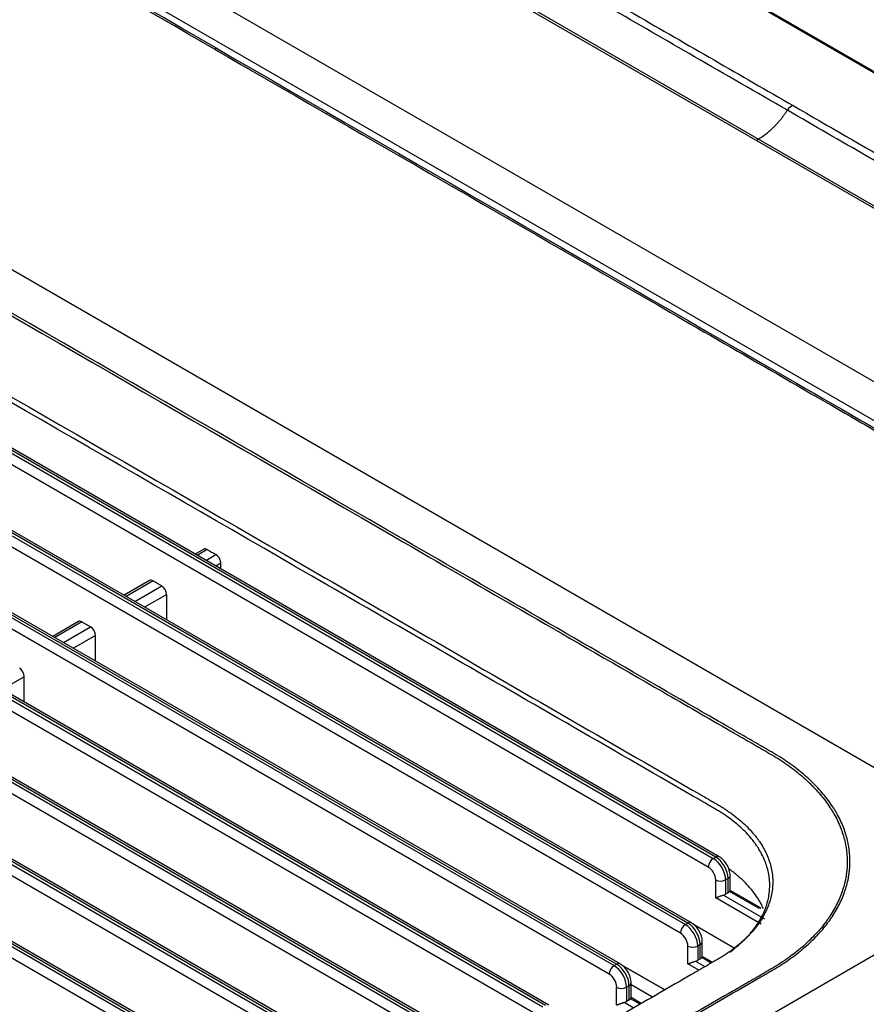
# Model space of a CAD drawing. Units: inches. Extents: x 0 to 10024, y 0 to 3575.
# Drawn here: x 7396 to 7493, y 2192 to 2304 of the extents above; entities that cross this region are included whole.
import ezdxf

# ---------------------------------------------------------------- set-up
doc = ezdxf.new("R2010")
doc.units = ezdxf.units.IN
doc.header["$MEASUREMENT"] = 0
doc.layers.add('LG-Product', color=3, linetype='Continuous')

msp = doc.modelspace()

# ---------------------------------------------------------------- linework, layer by layer
at = {"layer": 'LG-Product', "linetype": 'Continuous'}
for p, q in [((7596.32, 2238.73), (7336.11, 2388.96)), ((7596.78, 2238.61), (7336.38, 2388.95)), ((7550.33, 2249.79), (7342.02, 2370.06)), ((7550.94, 2249.73), (7342.63, 2370)), ((7325.12, 2360.04), (7522.53, 2246.06)), ((7511.94, 2208.09), (7251.72, 2358.32)), ((7519.22, 2243.53), (7321.81, 2357.5)), ((7475.31, 2208.58), (7256.11, 2335.13)), ((7475.71, 2208.62), (7256.51, 2335.17)), ((7474.46, 2207.43), (7255.26, 2333.99)), ((7255.82, 2334.97), (7475.03, 2208.41)), ((7242.74, 2333.13), (7471.84, 2200.86)), ((7472.13, 2201.02), (7243.02, 2333.3)), ((7472.53, 2201.06), (7243.42, 2333.34)), ((7471.28, 2199.88), (7242.18, 2332.15)), ((7234.61, 2328.44), (7463.71, 2196.17)), ((7463.99, 2196.33), (7234.89, 2328.6)), ((7464.39, 2196.37), (7235.29, 2328.64)), ((7463.15, 2195.19), (7234.04, 2327.46)), ((7226.48, 2323.74), (7455.58, 2191.47)), ((7455.86, 2191.63), (7226.76, 2323.91)), ((7456.26, 2191.67), (7227.16, 2323.95)), ((7455.01, 2190.49), (7225.91, 2322.76)), ((7448.13, 2186.98), (7219.03, 2319.25)), ((7218.35, 2319.05), (7447.45, 2186.78)), ((7447.73, 2186.94), (7218.63, 2319.21)), ((7446.88, 2185.8), (7217.78, 2318.07)), ((7210.21, 2314.35), (7439.32, 2182.08)), ((7439.6, 2182.24), (7210.5, 2314.52)), ((7440, 2182.28), (7210.9, 2314.56)), ((7438.75, 2181.1), (7209.65, 2313.37)), ((7202.08, 2309.66), (7431.19, 2177.39)), ((7431.47, 2177.55), (7202.37, 2309.82)), ((7431.87, 2177.59), (7202.77, 2309.86)), ((7430.62, 2176.41), (7201.52, 2308.68)), ((7416.82, 2243.74), (7415.85, 2243.18)), ((7417.22, 2243.7), (7416.08, 2243.04)), ((7417.07, 2242.47), (7418.21, 2243.13)), ((7418.78, 2242.15), (7418.2, 2241.82)), ((7418.78, 2241.49), (7418.78, 2242.15)), ((7410.63, 2240.16), (7407.72, 2238.48)), ((7411.03, 2240.13), (7407.95, 2238.35)), ((7408.94, 2237.77), (7412.02, 2239.55)), ((7411.03, 2240.13), (7412.02, 2239.55)), ((7412.59, 2238.57), (7410.07, 2237.12)), ((7412.59, 2235.67), (7412.59, 2238.57)), ((7402.5, 2235.47), (7399.59, 2233.79)), ((7402.9, 2235.43), (7399.82, 2233.65)), ((7402.9, 2235.43), (7403.89, 2234.86)), ((7400.81, 2233.08), (7403.89, 2234.86)), ((7404.46, 2233.88), (7401.94, 2232.43)), ((7404.46, 2230.97), (7404.46, 2233.88)), ((7396.32, 2229.18), (7393.81, 2227.73)), ((7396.32, 2226.28), (7396.32, 2229.18)), ((7251.72, 2057.85), (7511.94, 2208.09)), ((7475.03, 2208.41), (7475.31, 2208.58)), ((7475.31, 2203.92), (7475.31, 2205.96)), ((7476.72, 2206.13), (7476.44, 2205.96)), ((7476.44, 2205.96), (7476.44, 2204.33)), ((7476.72, 2204.49), (7476.72, 2206.13)), ((7476.96, 2204.75), (7476.96, 2206.45)), ((7480.27, 2202.69), (7476.89, 2204.64)), ((7480.52, 2202.72), (7476.96, 2204.77)), ((7480.52, 2200.92), (7475.31, 2203.92)), ((7476.19, 2204.23), (7480.87, 2201.53)), ((7476.72, 2204.49), (7476.44, 2204.33)), ((7471.84, 2200.86), (7472.13, 2201.02)), ((7472.7, 2200.94), (7477.4, 2198.22)), ((7473.78, 2197.2), (7473.78, 2198.9)), ((7472.13, 2196.37), (7472.13, 2198.41)), ((7473.54, 2198.57), (7473.26, 2198.41)), ((7473.26, 2198.41), (7473.26, 2196.78)), ((7473.54, 2196.94), (7473.54, 2198.57)), ((7473, 2196.68), (7474.08, 2196.06)), ((7473.54, 2196.94), (7473.26, 2196.78)), ((7474.78, 2196.47), (7473.71, 2197.09)), ((7474.92, 2196.56), (7473.78, 2197.22)), ((7463.71, 2196.17), (7463.99, 2196.33)), ((7464.57, 2196.24), (7469.49, 2193.4)), ((7469.49, 2193.4), (7464.57, 2196.24)), ((7473.38, 2195.64), (7472.13, 2196.37)), ((7463.99, 2191.68), (7463.99, 2193.72)), ((7465.41, 2193.88), (7465.13, 2193.72)), ((7465.13, 2193.72), (7465.13, 2192.08)), ((7465.41, 2192.25), (7465.41, 2193.88)), ((7465.64, 2192.51), (7465.64, 2194.21)), ((7468.08, 2192.58), (7465.64, 2193.99)), ((7465.41, 2192.25), (7465.13, 2192.08)), ((7466.67, 2191.77), (7465.58, 2192.39)), ((7466.81, 2191.85), (7465.64, 2192.53)), ((7464.87, 2191.99), (7465.96, 2191.36))]:
    msp.add_line(p, q, dxfattribs=at)
for centre, major_axis, start_param, end_param in [((7483.94, 2293.51), (-0.5, -0.866), 3.613476, 4.610476), ((7411.03, 2239.47), (0.4, -0.693), 2.356194, 3.141598), ((7412.02, 2238.9), (0.4, -0.693), 0.785398, 2.356194), ((7402.9, 2234.78), (0.4, -0.693), 2.356194, 3.141598), ((7403.89, 2234.21), (0.4, -0.693), 0.785398, 2.356194), ((7395.76, 2229.51), (0.4, -0.693), 0.785398, 2.356194), ((7475.03, 2207.76), (-0.4, -0.693), 3.926991, 5.497787), ((7475.03, 2206.78), (-1, 1.73), 3.926991, 5.497787), ((7475.31, 2207.92), (-0.4, -0.693), 3.141295, 3.926991), ((7475.31, 2206.94), (1, -1.73), 0.785398, 2.356194), ((7474.46, 2206.45), (0.6, -1.04), 0.785398, 2.356194), ((7475.87, 2206.29), (-0.8, 0), 0.785398, 2.356194), ((7476.16, 2206.45), (-0.8, 0), 2.356194, 3.141933), ((7476.16, 2204.82), (0.8, 0), 5.497787, 5.882184), ((7475.87, 2204.66), (0.8, 0), 5.11339, 5.497787), ((7480.27, 2202.28), (0.25, 0.433), 0.008055, 0.785398), ((7471.84, 2200.21), (-0.4, -0.693), 3.926991, 5.497787), ((7471.84, 2199.23), (-1, 1.73), 3.926991, 5.497787), ((7472.13, 2200.37), (-0.4, -0.693), 3.141295, 3.926991), ((7472.13, 2199.39), (1, -1.73), 0.785398, 2.356194), ((7471.28, 2198.9), (0.6, -1.04), 0.785398, 2.356194), ((7472.98, 2198.9), (-0.8, 0), 2.356194, 3.141933), ((7472.69, 2198.74), (-0.8, 0), 0.785398, 2.356194), ((7472.69, 2197.11), (0.8, 0), 5.11339, 5.497787), ((7472.98, 2197.27), (0.8, 0), 5.497787, 5.882184), ((7463.71, 2195.51), (-0.4, -0.693), 3.926991, 5.497787), ((7463.71, 2194.53), (-1, 1.73), 3.926991, 5.497787), ((7463.99, 2195.68), (-0.4, -0.693), 3.141295, 3.926991), ((7463.99, 2194.7), (1, -1.73), 0.785398, 2.356194), ((7463.15, 2194.21), (0.6, -1.04), 0.785398, 2.356194), ((7464.56, 2194.04), (-0.8, 0), 0.785398, 2.356194), ((7464.84, 2194.21), (-0.8, 0), 2.356194, 3.141933), ((7464.84, 2192.57), (0.8, 0), 5.497787, 5.882184), ((7464.56, 2192.41), (0.8, 0), 5.11339, 5.497787)]:
    msp.add_ellipse(centre, major_axis=major_axis, ratio=0.57735, start_param=start_param, end_param=end_param, dxfattribs=at)
for points, knots in [([(7418.48, 2300.85), (7396.46, 2313.56), (7368.93, 2329.45), (7340.71, 2345.74), (7334.52, 2349.32), (7333.14, 2350.12), (7332.45, 2350.51), (7330.39, 2351.7), (7328.32, 2352.9), (7325.92, 2354.29), (7324.71, 2354.98), (7324.2, 2355.28), (7323.94, 2355.43), (7323.85, 2355.48), (7323.68, 2355.58), (7322.91, 2356.03), (7322.13, 2356.48), (7321.27, 2356.97), (7321.01, 2357.12), (7320.75, 2357.27), (7320.58, 2357.37), (7320.5, 2357.42), (7320.07, 2357.66), (7319.73, 2357.86), (7318.71, 2358.47), (7318.05, 2358.88), (7317.08, 2359.5), (7316.76, 2359.7), (7316.28, 2360.01), (7316.12, 2360.12), (7315.81, 2360.33), (7315.66, 2360.43), (7315.35, 2360.64), (7315.19, 2360.75), (7314.89, 2360.96), (7314.43, 2361.27), (7313.98, 2361.59), (7313.1, 2362.23), (7312.53, 2362.66), (7311.41, 2363.53), (7310.32, 2364.4), (7309.29, 2365.29), (7308.55, 2365.96), (7308.3, 2366.18), (7307.94, 2366.52), (7307.82, 2366.63), (7307.58, 2366.85), (7307.46, 2366.97), (7306.88, 2367.53), (7306.43, 2367.98), (7305.55, 2368.9), (7305.13, 2369.36), (7304.62, 2369.93), (7304.52, 2370.05), (7304.32, 2370.28), (7304.02, 2370.63), (7303.55, 2371.21), (7303.18, 2371.67), (7302.82, 2372.14), (7302.65, 2372.37), (7302.14, 2373.07), (7301.82, 2373.53), (7301.36, 2374.23), (7301.21, 2374.47), (7300.99, 2374.82), (7300.92, 2374.93), (7300.78, 2375.17), (7300.44, 2375.75), (7300.12, 2376.33), (7299.65, 2377.26), (7299.43, 2377.72), (7299.21, 2378.23), (7299.19, 2378.29), (7299.14, 2378.4), (7299.12, 2378.46), (7299.05, 2378.63), (7299, 2378.74), (7298.86, 2379.09), (7298.78, 2379.32), (7298.69, 2379.55)], [0, 0, 0, 0, 0.5, 0.625, 0.640625, 0.640625, 0.65625, 0.65625, 0.6875, 0.703125, 0.710938, 0.714844, 0.714844, 0.716797, 0.716797, 0.71875, 0.734375, 0.734375, 0.738281, 0.740234, 0.740234, 0.742187, 0.742187, 0.75, 0.75, 0.765625, 0.765625, 0.773437, 0.773437, 0.777344, 0.777344, 0.78125, 0.78125, 0.785156, 0.785156, 0.789062, 0.796875, 0.796875, 0.8125, 0.8125, 0.828125, 0.84375, 0.84375, 0.851563, 0.851563, 0.855469, 0.855469, 0.859375, 0.859375, 0.875, 0.875, 0.890625, 0.890625, 0.894531, 0.894531, 0.898438, 0.90625, 0.914063, 0.914063, 0.921875, 0.921875, 0.9375, 0.9375, 0.945313, 0.945313, 0.949219, 0.949219, 0.953125, 0.96875, 0.96875, 0.984375, 0.984375, 0.986328, 0.986328, 0.988281, 0.988281, 0.992188, 0.992188, 1, 1, 1, 1]), ([(7454.03, 2311.81), (7458.04, 2309.49), (7462.05, 2307.17), (7472.1, 2301.37), (7478.13, 2297.89), (7484.16, 2294.41)], [0, 0, 0, 0, 0.399588, 0.399588, 1, 1, 1, 1]), ([(7483.5, 2293.88), (7479.96, 2295.92), (7476.43, 2297.96), (7469.64, 2301.88), (7466.39, 2303.76), (7462.94, 2305.75), (7462.74, 2305.87), (7459.48, 2307.75), (7456.42, 2309.51), (7453.36, 2311.28)], [0, 0, 0, 0, 0.35161, 0.35161, 0.675805, 0.675805, 0.695322, 0.695322, 1, 1, 1, 1]), ([(7418.48, 2300.85), (7418.45, 2300.87), (7418.42, 2300.88), (7418.36, 2300.9), (7418.32, 2300.91), (7418.25, 2300.91), (7418.22, 2300.91), (7418.14, 2300.89), (7418.1, 2300.88), (7418.06, 2300.86)], [0, 0, 0, 0, 0.25, 0.25, 0.5, 0.5, 0.75, 0.75, 1, 1, 1, 1]), ([(7418.06, 2300.86), (7434.4, 2291.43), (7458.91, 2277.28), (7485.46, 2261.95), (7496.69, 2255.47), (7499.76, 2253.7), (7501.8, 2252.52), (7502.82, 2251.93), (7505.88, 2250.16), (7508.44, 2248.69), (7511.25, 2247.07), (7512.01, 2246.62), (7512.52, 2246.33), (7512.78, 2246.18), (7514.05, 2245.45), (7515.08, 2244.86), (7516.1, 2244.27)], [0, 0, 0, 0, 0.5, 0.75, 0.8125, 0.84375, 0.84375, 0.875, 0.875, 0.9375, 0.953125, 0.960938, 0.960938, 0.96875, 0.96875, 1, 1, 1, 1]), ([(7418.48, 2300.85), (7440.5, 2288.13), (7468.03, 2272.24), (7496.24, 2255.95), (7502.43, 2252.37), (7503.81, 2251.58), (7504.5, 2251.18), (7506.56, 2249.99), (7508.63, 2248.8), (7511.04, 2247.41), (7512.24, 2246.71), (7512.76, 2246.41), (7513.02, 2246.27), (7513.1, 2246.22), (7513.27, 2246.12), (7514.05, 2245.67), (7514.82, 2245.23), (7515.68, 2244.73), (7515.94, 2244.58), (7516.2, 2244.43), (7516.37, 2244.33), (7516.46, 2244.28), (7516.89, 2244.03), (7517.23, 2243.83), (7518.29, 2243.25), (7519, 2242.86), (7520.09, 2242.29), (7520.45, 2242.1), (7521, 2241.82), (7521.19, 2241.72), (7521.56, 2241.54), (7521.75, 2241.44), (7522.12, 2241.26), (7522.31, 2241.17), (7522.69, 2240.98), (7523.26, 2240.71), (7523.83, 2240.44), (7524.98, 2239.9), (7525.76, 2239.55), (7527.33, 2238.86), (7528.92, 2238.19), (7530.56, 2237.54), (7531.79, 2237.07), (7532.21, 2236.91), (7532.83, 2236.68), (7533.04, 2236.6), (7533.46, 2236.44), (7533.67, 2236.37), (7534.73, 2235.98), (7535.58, 2235.68), (7537.3, 2235.1), (7538.18, 2234.81), (7539.28, 2234.45), (7539.5, 2234.38), (7539.94, 2234.25), (7540.61, 2234.04), (7541.72, 2233.7), (7542.62, 2233.43), (7543.52, 2233.17), (7543.97, 2233.04), (7545.33, 2232.66), (7546.25, 2232.41), (7547.63, 2232.05), (7548.09, 2231.93), (7548.78, 2231.76), (7549.01, 2231.7), (7549.48, 2231.58), (7550.64, 2231.3), (7551.8, 2231.02), (7553.68, 2230.59), (7554.62, 2230.38), (7555.68, 2230.16), (7555.8, 2230.13), (7556.04, 2230.08), (7556.16, 2230.05), (7556.51, 2229.98), (7556.75, 2229.93), (7557.46, 2229.78), (7557.94, 2229.69), (7558.41, 2229.6)], [0, 0, 0, 0, 0.5, 0.625, 0.640625, 0.640625, 0.65625, 0.65625, 0.6875, 0.703125, 0.710937, 0.714844, 0.714844, 0.716797, 0.716797, 0.71875, 0.734375, 0.734375, 0.738281, 0.740234, 0.740234, 0.742187, 0.742187, 0.75, 0.75, 0.765625, 0.765625, 0.773437, 0.773437, 0.777344, 0.777344, 0.78125, 0.78125, 0.785156, 0.785156, 0.789062, 0.796875, 0.796875, 0.8125, 0.8125, 0.828125, 0.84375, 0.84375, 0.851562, 0.851562, 0.855469, 0.855469, 0.859375, 0.859375, 0.875, 0.875, 0.890625, 0.890625, 0.894531, 0.894531, 0.898438, 0.90625, 0.914063, 0.914063, 0.921875, 0.921875, 0.9375, 0.9375, 0.945313, 0.945313, 0.949219, 0.949219, 0.953125, 0.96875, 0.96875, 0.984375, 0.984375, 0.986328, 0.986328, 0.988281, 0.988281, 0.992188, 0.992188, 1, 1, 1, 1]), ([(7513.63, 2276.49), (7510.1, 2278.52), (7506.57, 2280.56), (7499.78, 2284.48), (7496.52, 2286.36), (7493.07, 2288.36), (7492.87, 2288.47), (7489.62, 2290.35), (7486.56, 2292.12), (7483.5, 2293.88)], [0, 0, 0, 0, 0.35161, 0.35161, 0.675805, 0.675805, 0.695322, 0.695322, 1, 1, 1, 1]), ([(7484.16, 2294.41), (7488.17, 2292.09), (7492.19, 2289.78), (7502.23, 2283.98), (7508.26, 2280.49), (7514.29, 2277.01)], [0, 0, 0, 0, 0.399588, 0.399588, 1, 1, 1, 1]), ([(7377.3, 2280.55), (7397.74, 2268.75), (7418.18, 2256.94), (7448.85, 2239.24), (7459.07, 2233.34), (7471.85, 2225.96), (7474.4, 2224.49), (7477.59, 2222.64), (7478.55, 2222.09), (7479.67, 2221.45), (7480.15, 2221.17), (7480.47, 2220.98), (7480.63, 2220.89), (7481.11, 2220.62), (7481.43, 2220.43), (7482.05, 2220.06), (7482.36, 2219.87), (7482.82, 2219.57), (7482.97, 2219.48), (7483.26, 2219.28), (7483.41, 2219.18), (7483.84, 2218.87), (7484.11, 2218.67), (7484.65, 2218.24), (7484.92, 2218.03), (7485.43, 2217.59), (7485.68, 2217.36), (7485.98, 2217.08), (7486.04, 2217.02), (7486.16, 2216.9), (7486.21, 2216.85), (7486.39, 2216.67), (7486.5, 2216.56), (7486.84, 2216.2), (7487.26, 2215.73), (7487.65, 2215.24), (7488.02, 2214.75), (7488.19, 2214.5), (7488.44, 2214.13), (7488.52, 2214), (7488.64, 2213.81), (7488.67, 2213.75), (7488.75, 2213.62), (7488.93, 2213.31), (7489.1, 2212.99), (7489.47, 2212.22), (7489.67, 2211.7), (7490, 2210.66), (7490.13, 2210.13), (7490.25, 2209.34), (7490.28, 2209.08), (7490.31, 2208.68), (7490.32, 2208.48), (7490.33, 2208.27), (7490.33, 2208.14), (7490.33, 2208.07), (7490.33, 2207.74), (7490.32, 2207.47), (7490.29, 2207.13), (7490.28, 2207.07), (7490.27, 2206.93), (7490.26, 2206.87), (7490.24, 2206.67), (7490.22, 2206.53), (7490.11, 2205.87), (7489.98, 2205.34), (7489.64, 2204.3), (7489.43, 2203.78), (7489.05, 2203.02), (7488.78, 2202.51), (7488.47, 2202.01), (7488.22, 2201.64), (7488.14, 2201.51), (7488.01, 2201.33), (7487.96, 2201.26), (7487.87, 2201.14), (7487.82, 2201.08), (7487.59, 2200.77), (7487.4, 2200.53), (7486.99, 2200.06), (7486.78, 2199.83), (7486.35, 2199.37), (7486.12, 2199.15), (7485.66, 2198.71), (7485.42, 2198.5), (7484.93, 2198.07), (7484.67, 2197.86), (7484.15, 2197.45), (7483.89, 2197.25), (7483.47, 2196.96), (7483.33, 2196.86), (7483.05, 2196.67), (7482.91, 2196.58), (7482.47, 2196.29), (7482.18, 2196.11), (7481.57, 2195.75), (7481.27, 2195.57), (7480.8, 2195.3), (7480.65, 2195.21), (7480.34, 2195.03), (7480.19, 2194.94), (7479.72, 2194.68), (7478.8, 2194.14), (7476.64, 2192.89), (7474.79, 2191.83), (7471.09, 2189.69), (7468.62, 2188.26), (7456.28, 2181.14), (7446.41, 2175.44), (7416.79, 2158.34), (7397.04, 2146.94), (7377.3, 2135.54)], [0, 0, 0, 0, 0.25, 0.25, 0.375, 0.375, 0.40625, 0.40625, 0.414063, 0.417969, 0.419922, 0.419922, 0.421875, 0.421875, 0.425781, 0.425781, 0.429688, 0.429688, 0.431641, 0.431641, 0.433594, 0.433594, 0.4375, 0.4375, 0.441406, 0.441406, 0.445313, 0.445313, 0.446289, 0.446289, 0.447266, 0.447266, 0.449219, 0.449219, 0.453125, 0.457031, 0.457031, 0.460938, 0.460938, 0.462891, 0.462891, 0.463867, 0.463867, 0.464844, 0.46875, 0.46875, 0.476563, 0.476563, 0.484375, 0.484375, 0.488281, 0.488281, 0.490234, 0.491211, 0.491211, 0.492188, 0.492188, 0.496094, 0.496094, 0.49707, 0.49707, 0.498047, 0.498047, 0.5, 0.5, 0.507813, 0.507813, 0.515625, 0.515625, 0.519531, 0.523438, 0.523438, 0.525391, 0.525391, 0.526367, 0.526367, 0.527344, 0.527344, 0.53125, 0.53125, 0.535156, 0.535156, 0.539063, 0.539063, 0.542969, 0.542969, 0.546875, 0.546875, 0.550781, 0.550781, 0.552734, 0.552734, 0.554688, 0.554688, 0.558594, 0.558594, 0.5625, 0.5625, 0.564453, 0.564453, 0.566406, 0.566406, 0.570313, 0.578125, 0.59375, 0.59375, 0.625, 0.625, 0.75, 0.75, 1, 1, 1, 1]), ([(7377.52, 2135.45), (7397.13, 2146.78), (7416.74, 2158.1), (7446.15, 2175.08), (7455.96, 2180.74), (7468.21, 2187.81), (7470.66, 2189.23), (7475.56, 2192.06), (7478.01, 2193.47), (7480.62, 2194.98), (7480.77, 2195.06), (7481.08, 2195.24), (7481.23, 2195.33), (7481.69, 2195.6), (7481.99, 2195.77), (7482.59, 2196.14), (7482.88, 2196.32), (7483.45, 2196.7), (7483.73, 2196.89), (7484.27, 2197.28), (7484.53, 2197.48), (7485.04, 2197.89), (7485.29, 2198.1), (7486.02, 2198.73), (7486.48, 2199.17), (7487.12, 2199.85), (7487.33, 2200.08), (7487.73, 2200.55), (7487.92, 2200.79), (7488.12, 2201.06), (7488.15, 2201.09), (7488.19, 2201.15), (7488.21, 2201.18), (7488.28, 2201.27), (7488.41, 2201.46), (7488.54, 2201.64), (7488.78, 2202.01), (7488.94, 2202.26), (7489.37, 2203.01), (7489.62, 2203.51), (7490.03, 2204.53), (7490.2, 2205.05), (7490.4, 2205.83), (7490.45, 2206.09), (7490.52, 2206.49), (7490.54, 2206.62), (7490.58, 2206.88), (7490.59, 2207.02), (7490.63, 2207.41), (7490.64, 2207.68), (7490.65, 2208.01), (7490.65, 2208.08), (7490.65, 2208.21), (7490.64, 2208.41), (7490.63, 2208.61), (7490.59, 2209.27), (7490.52, 2209.79), (7490.29, 2210.83), (7490.13, 2211.35), (7489.74, 2212.38), (7489.51, 2212.88), (7489.17, 2213.52), (7489.1, 2213.64), (7488.99, 2213.83), (7488.95, 2213.89), (7488.87, 2214.02), (7488.68, 2214.33), (7488.47, 2214.64), (7487.94, 2215.37), (7487.56, 2215.84), (7486.71, 2216.77), (7486.25, 2217.22), (7485.52, 2217.89), (7485.26, 2218.1), (7484.73, 2218.53), (7484.46, 2218.75), (7484.11, 2219.01), (7484.04, 2219.06), (7483.89, 2219.16), (7483.82, 2219.22), (7483.6, 2219.37), (7483.45, 2219.47), (7483.01, 2219.77), (7482.7, 2219.97), (7482.07, 2220.35), (7481.75, 2220.54), (7481.27, 2220.82), (7481.1, 2220.92), (7480.78, 2221.1), (7480.62, 2221.2), (7479.81, 2221.67), (7479.16, 2222.04), (7475.93, 2223.91), (7473.34, 2225.4), (7460.39, 2232.88), (7450.03, 2238.86), (7418.96, 2256.8), (7398.24, 2268.76), (7377.52, 2280.72)], [0, 0, 0, 0, 0.25, 0.25, 0.375, 0.375, 0.40625, 0.40625, 0.4375, 0.4375, 0.439453, 0.439453, 0.441406, 0.441406, 0.445313, 0.445313, 0.449219, 0.449219, 0.453125, 0.453125, 0.457031, 0.457031, 0.460938, 0.460938, 0.46875, 0.46875, 0.472656, 0.472656, 0.476563, 0.476563, 0.477051, 0.477051, 0.477539, 0.477539, 0.478516, 0.480469, 0.480469, 0.484375, 0.484375, 0.492188, 0.492188, 0.5, 0.5, 0.503906, 0.503906, 0.505859, 0.505859, 0.507813, 0.507813, 0.511719, 0.511719, 0.512695, 0.512695, 0.513672, 0.515625, 0.515625, 0.523438, 0.523438, 0.53125, 0.53125, 0.539063, 0.539063, 0.541016, 0.541016, 0.541992, 0.541992, 0.542969, 0.546875, 0.546875, 0.554688, 0.554688, 0.5625, 0.5625, 0.566406, 0.566406, 0.570313, 0.570313, 0.571289, 0.571289, 0.572266, 0.572266, 0.574219, 0.574219, 0.578125, 0.578125, 0.582031, 0.582031, 0.583984, 0.583984, 0.585938, 0.585938, 0.59375, 0.59375, 0.625, 0.625, 0.75, 0.75, 1, 1, 1, 1]), ([(7371.29, 2274.76), (7390.77, 2263.51), (7410.25, 2252.27), (7439.48, 2235.39), (7449.22, 2229.77), (7463.83, 2221.33), (7468.7, 2218.52), (7473.88, 2215.53), (7474.18, 2215.36), (7474.64, 2215.09), (7474.79, 2215), (7475.02, 2214.87), (7475.09, 2214.83), (7475.25, 2214.74), (7475.48, 2214.61), (7475.7, 2214.48), (7476, 2214.3), (7476.22, 2214.16), (7476.43, 2214.02), (7476.57, 2213.92), (7476.64, 2213.88), (7476.85, 2213.73), (7477.53, 2213.25), (7478.14, 2212.75), (7478.81, 2212.12), (7479.24, 2211.69), (7479.62, 2211.25), (7479.89, 2210.92), (7479.98, 2210.8), (7480.11, 2210.63), (7480.15, 2210.57), (7480.23, 2210.46), (7480.27, 2210.4), (7480.47, 2210.11), (7480.76, 2209.64), (7481.12, 2208.93), (7481.41, 2208.22), (7481.62, 2207.49), (7481.72, 2207), (7481.77, 2206.63), (7481.79, 2206.5), (7481.8, 2206.32), (7481.81, 2206.25), (7481.82, 2206.13), (7481.83, 2205.82), (7481.83, 2205.51), (7481.8, 2205.02), (7481.74, 2204.52), (7481.58, 2203.79), (7481.34, 2203.07), (7481.14, 2202.59), (7480.99, 2202.29), (7480.96, 2202.23), (7480.9, 2202.11), (7480.87, 2202.05), (7480.78, 2201.87), (7480.71, 2201.75), (7480.5, 2201.4), (7480.35, 2201.17), (7480.02, 2200.71), (7479.84, 2200.48), (7479.56, 2200.15), (7479.47, 2200.03), (7479.32, 2199.87), (7479.27, 2199.81), (7479.16, 2199.7), (7479.11, 2199.65), (7478.85, 2199.38), (7478.63, 2199.17), (7478.17, 2198.75), (7477.93, 2198.55), (7477.43, 2198.15), (7477.18, 2197.96), (7476.77, 2197.67), (7476.64, 2197.58), (7476.36, 2197.39), (7476.15, 2197.26), (7475.93, 2197.12), (7475.78, 2197.03), (7475.56, 2196.9), (7475.34, 2196.77), (7475.11, 2196.64), (7475.04, 2196.6), (7474.88, 2196.51), (7474.81, 2196.47), (7474.58, 2196.34), (7474.43, 2196.25), (7473.68, 2195.82), (7473.08, 2195.47), (7471.27, 2194.42), (7470.07, 2193.73), (7467.66, 2192.34), (7466.45, 2191.64), (7462.84, 2189.56), (7460.43, 2188.17), (7448.38, 2181.21), (7438.75, 2175.65), (7419.47, 2164.52), (7409.84, 2158.95), (7390.56, 2147.83), (7380.92, 2142.26), (7371.29, 2136.7)], [0, 0, 0, 0, 0.25, 0.25, 0.375, 0.375, 0.4375, 0.4375, 0.441406, 0.441406, 0.443359, 0.443359, 0.444336, 0.444336, 0.445312, 0.447266, 0.447266, 0.449219, 0.450195, 0.450195, 0.451172, 0.451172, 0.453125, 0.460937, 0.460937, 0.464844, 0.46875, 0.46875, 0.470703, 0.470703, 0.47168, 0.47168, 0.472656, 0.472656, 0.476562, 0.480469, 0.484375, 0.488281, 0.492187, 0.492187, 0.494141, 0.494141, 0.495117, 0.495117, 0.496094, 0.5, 0.5, 0.503906, 0.507812, 0.511719, 0.515625, 0.515625, 0.516602, 0.516602, 0.517578, 0.517578, 0.519531, 0.519531, 0.523437, 0.523437, 0.527344, 0.527344, 0.529297, 0.529297, 0.530273, 0.530273, 0.53125, 0.53125, 0.535156, 0.535156, 0.539062, 0.539062, 0.542969, 0.542969, 0.544922, 0.544922, 0.546875, 0.547852, 0.547852, 0.548828, 0.550781, 0.550781, 0.551758, 0.551758, 0.552734, 0.552734, 0.554687, 0.554687, 0.5625, 0.5625, 0.578125, 0.578125, 0.59375, 0.59375, 0.625, 0.625, 0.75, 0.75, 0.875, 0.875, 1, 1, 1, 1]), ([(7476.94, 2197.72), (7476.97, 2197.74), (7477, 2197.76), (7477.28, 2197.98), (7477.53, 2198.18), (7478.01, 2198.58), (7478.24, 2198.79), (7478.57, 2199.11), (7478.73, 2199.27), (7478.88, 2199.43), (7478.99, 2199.54), (7479.04, 2199.6), (7479.48, 2200.09), (7479.82, 2200.54), (7480.27, 2201.23), (7480.41, 2201.47), (7480.6, 2201.82), (7480.66, 2201.94), (7480.77, 2202.18), (7480.83, 2202.3), (7480.98, 2202.66), (7481.15, 2203.13), (7481.34, 2203.86), (7481.46, 2204.59), (7481.48, 2205.08), (7481.49, 2205.45), (7481.48, 2205.6), (7481.47, 2205.76), (7481.47, 2205.82), (7481.47, 2205.85), (7481.46, 2205.94), (7481.43, 2206.25), (7481.39, 2206.56), (7481.29, 2207.04), (7481.16, 2207.53), (7480.9, 2208.24), (7480.57, 2208.95), (7480.29, 2209.42), (7480.11, 2209.71), (7480.07, 2209.77), (7479.99, 2209.88), (7479.95, 2209.94), (7479.83, 2210.11), (7479.75, 2210.22), (7479.49, 2210.56), (7479.31, 2210.78), (7478.92, 2211.22), (7478.51, 2211.65), (7478.06, 2212.06), (7477.59, 2212.46), (7477.34, 2212.66), (7476.83, 2213.05), (7476.56, 2213.24), (7476.21, 2213.48), (7476.14, 2213.53), (7475.99, 2213.62), (7475.85, 2213.71), (7475.71, 2213.8), (7475.56, 2213.89), (7475.48, 2213.93), (7475.26, 2214.07), (7475.11, 2214.15), (7474.88, 2214.29), (7474.81, 2214.33), (7474.65, 2214.42), (7474.58, 2214.46), (7473.9, 2214.85), (7473.29, 2215.2), (7467.85, 2218.35), (7463.01, 2221.14), (7448.49, 2229.52), (7438.81, 2235.11), (7409.77, 2251.88), (7390.41, 2263.06), (7371.05, 2274.24)], [0, 0, 0, 0, 0.000719, 0.000719, 0.007908, 0.007908, 0.015097, 0.015097, 0.018692, 0.020489, 0.020489, 0.022286, 0.022286, 0.036664, 0.036664, 0.043853, 0.043853, 0.047448, 0.047448, 0.051042, 0.051042, 0.058231, 0.065421, 0.07261, 0.079799, 0.079799, 0.083393, 0.084292, 0.084292, 0.085191, 0.085191, 0.086988, 0.094177, 0.094177, 0.101366, 0.108555, 0.115744, 0.122933, 0.122933, 0.12473, 0.12473, 0.126528, 0.126528, 0.130122, 0.130122, 0.137311, 0.137311, 0.1445, 0.151689, 0.151689, 0.158879, 0.158879, 0.166068, 0.166068, 0.167865, 0.167865, 0.169662, 0.171459, 0.171459, 0.173257, 0.173257, 0.176851, 0.176851, 0.178648, 0.178648, 0.180446, 0.180446, 0.194824, 0.194824, 0.309849, 0.309849, 0.539899, 0.539899, 1, 1, 1, 1]), ([(7417.22, 2243.7), (7417.18, 2243.72), (7417.15, 2243.74), (7417.09, 2243.75), (7417.07, 2243.76), (7417.04, 2243.77), (7417.02, 2243.77), (7416.97, 2243.78), (7416.94, 2243.77), (7416.9, 2243.77), (7416.89, 2243.77), (7416.88, 2243.76), (7416.87, 2243.76), (7416.85, 2243.75), (7416.83, 2243.74), (7416.82, 2243.74)], [0, 0, 0, 0, 0.250117, 0.250117, 0.375176, 0.375176, 0.500234, 0.500234, 0.750352, 0.750352, 0.812881, 0.812881, 0.87541, 0.87541, 1, 1, 1, 1]), ([(7418.78, 2242.15), (7418.78, 2242.19), (7418.77, 2242.23), (7418.76, 2242.3), (7418.76, 2242.33), (7418.75, 2242.37), (7418.74, 2242.4), (7418.72, 2242.47), (7418.7, 2242.52), (7418.68, 2242.58), (7418.67, 2242.59), (7418.66, 2242.61), (7418.65, 2242.62), (7418.64, 2242.66), (7418.62, 2242.68), (7418.58, 2242.75), (7418.56, 2242.79), (7418.52, 2242.84), (7418.51, 2242.85), (7418.49, 2242.87), (7418.47, 2242.9), (7418.43, 2242.95), (7418.39, 2242.99), (7418.37, 2243.01), (7418.36, 2243.02), (7418.34, 2243.03), (7418.33, 2243.04), (7418.28, 2243.08), (7418.25, 2243.1), (7418.21, 2243.13)], [0, 0, 0, 0, 0.125, 0.125, 0.1875, 0.1875, 0.25, 0.25, 0.375, 0.375, 0.40625, 0.40625, 0.4375, 0.4375, 0.5, 0.5, 0.625, 0.625, 0.65625, 0.65625, 0.6875, 0.75, 0.8125, 0.8125, 0.84375, 0.84375, 0.875, 0.875, 1, 1, 1, 1]), ([(7476.96, 2206.45), (7476.95, 2206.67), (7476.89, 2207.11), (7476.58, 2207.8), (7476.14, 2208.32), (7475.83, 2208.54), (7475.71, 2208.62)], [0, 0, 0, 0, 0.25324, 0.537886, 0.82684, 1, 1, 1, 1]), ([(7480.77, 2202.68), (7480.68, 2202.87), (7480.59, 2203.06), (7480.45, 2203.31), (7480.41, 2203.38), (7480.33, 2203.52), (7480.21, 2203.73), (7480.08, 2203.93), (7479.8, 2204.33), (7479.6, 2204.6), (7479.17, 2205.12), (7478.71, 2205.62), (7478.19, 2206.12), (7477.77, 2206.48), (7477.63, 2206.6), (7477.41, 2206.77), (7477.34, 2206.83), (7477.23, 2206.92), (7477.19, 2206.95), (7477.11, 2207.01), (7477.01, 2207.08), (7476.92, 2207.15), (7476.86, 2207.2)], [0, 0, 0, 0, 0.114709, 0.114709, 0.15732, 0.15732, 0.199932, 0.285154, 0.285154, 0.455599, 0.455599, 0.626044, 0.796488, 0.796488, 0.881711, 0.881711, 0.924322, 0.924322, 0.945628, 0.945628, 0.966933, 1, 1, 1, 1]), ([(7476.89, 2204.64), (7476.91, 2204.67), (7476.93, 2204.69), (7476.94, 2204.71), (7476.94, 2204.71), (7476.94, 2204.72), (7476.95, 2204.72), (7476.95, 2204.73), (7476.95, 2204.74), (7476.96, 2204.75), (7476.96, 2204.76), (7476.96, 2204.76)], [0, 0, 0, 0, 0.408222, 0.408222, 0.510278, 0.510278, 0.612333, 0.612333, 0.816444, 0.816444, 1, 1, 1, 1]), ([(7475.31, 2203.92), (7475.31, 2203.92), (7475.32, 2203.93), (7475.33, 2203.93), (7475.35, 2203.94), (7475.37, 2203.95), (7475.42, 2203.96), (7475.45, 2203.97), (7475.5, 2203.99), (7475.51, 2204), (7475.54, 2204.01), (7475.56, 2204.02), (7475.61, 2204.04), (7475.65, 2204.05), (7475.71, 2204.07), (7475.72, 2204.08), (7475.76, 2204.09), (7475.78, 2204.1), (7475.84, 2204.12), (7475.89, 2204.14), (7475.95, 2204.16), (7475.97, 2204.17), (7476, 2204.18), (7476.01, 2204.18), (7476.04, 2204.19), (7476.05, 2204.19), (7476.1, 2204.21), (7476.14, 2204.22), (7476.19, 2204.23)], [0, 0, 0, 0, 0.03125, 0.03125, 0.0625, 0.125, 0.125, 0.25, 0.25, 0.3125, 0.3125, 0.375, 0.375, 0.5, 0.5, 0.5625, 0.5625, 0.625, 0.625, 0.75, 0.75, 0.8125, 0.8125, 0.84375, 0.84375, 0.875, 0.875, 1, 1, 1, 1]), ([(7473.78, 2198.9), (7473.77, 2199.12), (7473.71, 2199.56), (7473.39, 2200.25), (7472.96, 2200.76), (7472.65, 2200.99), (7472.53, 2201.06)], [0, 0, 0, 0, 0.25324, 0.537886, 0.82684, 1, 1, 1, 1]), ([(7472.13, 2196.37), (7472.13, 2196.37), (7472.14, 2196.37), (7472.15, 2196.38), (7472.17, 2196.39), (7472.19, 2196.39), (7472.24, 2196.41), (7472.27, 2196.42), (7472.31, 2196.44), (7472.33, 2196.44), (7472.36, 2196.46), (7472.38, 2196.46), (7472.43, 2196.48), (7472.47, 2196.5), (7472.52, 2196.52), (7472.54, 2196.53), (7472.58, 2196.54), (7472.6, 2196.55), (7472.66, 2196.57), (7472.7, 2196.59), (7472.77, 2196.61), (7472.79, 2196.61), (7472.82, 2196.63), (7472.83, 2196.63), (7472.85, 2196.64), (7472.86, 2196.64), (7472.92, 2196.66), (7472.96, 2196.67), (7473, 2196.68)], [0, 0, 0, 0, 0.03125, 0.03125, 0.0625, 0.125, 0.125, 0.25, 0.25, 0.3125, 0.3125, 0.375, 0.375, 0.5, 0.5, 0.5625, 0.5625, 0.625, 0.625, 0.75, 0.75, 0.8125, 0.8125, 0.84375, 0.84375, 0.875, 0.875, 1, 1, 1, 1]), ([(7473.71, 2197.09), (7473.73, 2197.11), (7473.74, 2197.13), (7473.76, 2197.15), (7473.76, 2197.16), (7473.76, 2197.17), (7473.76, 2197.17), (7473.77, 2197.18), (7473.77, 2197.19), (7473.77, 2197.2), (7473.78, 2197.2), (7473.78, 2197.21)], [0, 0, 0, 0, 0.408222, 0.408222, 0.510278, 0.510278, 0.612333, 0.612333, 0.816444, 0.816444, 1, 1, 1, 1]), ([(7465.64, 2194.21), (7465.64, 2194.42), (7465.57, 2194.87), (7465.26, 2195.55), (7464.83, 2196.07), (7464.52, 2196.3), (7464.39, 2196.37)], [0, 0, 0, 0, 0.25324, 0.537886, 0.82684, 1, 1, 1, 1]), ([(7465.58, 2192.39), (7465.6, 2192.42), (7465.61, 2192.44), (7465.62, 2192.46), (7465.63, 2192.46), (7465.63, 2192.47), (7465.63, 2192.48), (7465.64, 2192.49), (7465.64, 2192.49), (7465.64, 2192.5), (7465.64, 2192.51), (7465.64, 2192.51)], [0, 0, 0, 0, 0.408222, 0.408222, 0.510278, 0.510278, 0.612333, 0.612333, 0.816444, 0.816444, 1, 1, 1, 1]), ([(7463.99, 2191.68), (7464, 2191.68), (7464.01, 2191.68), (7464.02, 2191.68), (7464.04, 2191.69), (7464.06, 2191.7), (7464.1, 2191.71), (7464.13, 2191.72), (7464.18, 2191.74), (7464.2, 2191.75), (7464.23, 2191.76), (7464.25, 2191.77), (7464.3, 2191.79), (7464.34, 2191.8), (7464.39, 2191.82), (7464.41, 2191.83), (7464.45, 2191.85), (7464.47, 2191.85), (7464.53, 2191.88), (7464.57, 2191.89), (7464.64, 2191.91), (7464.66, 2191.92), (7464.69, 2191.93), (7464.7, 2191.93), (7464.72, 2191.94), (7464.73, 2191.95), (7464.79, 2191.96), (7464.83, 2191.97), (7464.87, 2191.99)], [0, 0, 0, 0, 0.03125, 0.03125, 0.0625, 0.125, 0.125, 0.25, 0.25, 0.3125, 0.3125, 0.375, 0.375, 0.5, 0.5, 0.5625, 0.5625, 0.625, 0.625, 0.75, 0.75, 0.8125, 0.8125, 0.84375, 0.84375, 0.875, 0.875, 1, 1, 1, 1])]:
    msp.add_open_spline(points, degree=3, knots=knots, dxfattribs=at)
for points in [[(7418.06, 2300.86), (7385.39, 2319.73), (7352.71, 2338.6), (7320.03, 2357.46)], [(7417.22, 2243.7), (7417.55, 2243.51), (7417.88, 2243.32), (7418.21, 2243.13)]]:
    msp.add_open_spline(points, degree=3, dxfattribs=at)
msp.add_rational_spline([(7479.98, 2290.48), (7481.96, 2291.55), (7483.5, 2293.88)], [0.921935548435, 0.84205841037, 0.876276116436], degree=2, dxfattribs=at)

doc.saveas('drawing.dxf')
